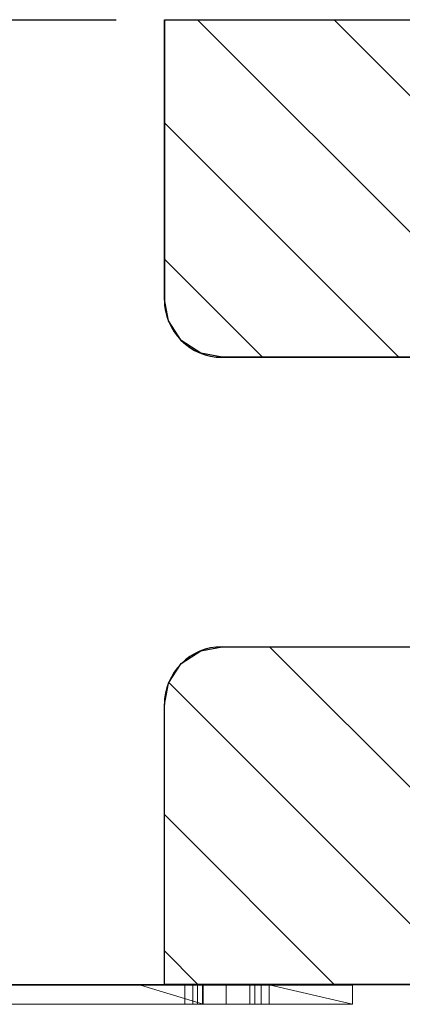
# Model space of a CAD drawing. Extents: x 14197 to 14504, y 2497 to 2693.
# Drawn here: x 14380 to 14382, y 2565 to 2570 of the extents above; entities that cross this region are included whole.
import ezdxf

# ---------------------------------------------------------------- set-up
doc = ezdxf.new("R2010")
doc.units = 0
doc.header["$MEASUREMENT"] = 0
doc.layers.add('1', color=7, linetype='Continuous')
doc.layers.add('3', color=84, linetype='Continuous')

msp = doc.modelspace()

# ---------------------------------------------------------------- linework, layer by layer
at = {"layer": '1', "color": 7, "linetype": 'Continuous'}
for p, q in [((14379.701, 2569.7355), (14380.7646, 2569.7355)), ((14381.0146, 2569.7355), (14384.5146, 2569.7355)), ((14381.0146, 2569.7355), (14381.0146, 2568.2855)), ((14381.1871, 2569.7355), (14382.9371, 2567.9855)), ((14381.8942, 2569.7355), (14383.6442, 2567.9855)), ((14382.201, 2569.7355), (14383.2646, 2569.7355)), ((14381.0146, 2569.2009), (14382.23, 2567.9855)), ((14381.0146, 2568.4938), (14381.5229, 2567.9855)), ((14381.3146, 2567.9855), (14384.2146, 2567.9855)), ((14381.3146, 2566.4855), (14384.2146, 2566.4855)), ((14381.5595, 2566.4855), (14383.3095, 2564.7355)), ((14381.0385, 2566.2994), (14382.6024, 2564.7355)), ((14381.0146, 2564.7355), (14381.0146, 2566.1855)), ((14381.0146, 2565.6162), (14381.8953, 2564.7355)), ((14381.0146, 2564.9091), (14381.1882, 2564.7355)), ((14377.9146, 2564.7355), (14382.6146, 2564.7355))]:
    msp.add_line(p, q, dxfattribs=at)
for centre, start, end in [((14381.3146, 2568.2855), 180, 270), ((14381.3146, 2566.1855), 90, 180)]:
    msp.add_arc(centre, 0.3, start, end, dxfattribs=at)
at = {"layer": '1', "color": 7, "linetype": 'Continuous', "invisible_edges": 5}
for points in [[(14381.0146, 2569.7355), (14381.0146, 2569.7355), (14383.3533, 2569.7355), (14381.0146, 2568.2855)], [(14381.0146, 2568.2855), (14383.3533, 2569.7355), (14383.5525, 2569.7355), (14381.0357, 2568.1751)], [(14381.0357, 2568.1751), (14383.5525, 2569.7355), (14383.7833, 2569.7355), (14381.1025, 2568.0734)], [(14381.1025, 2568.0734), (14383.7833, 2569.7355), (14383.9927, 2569.7355), (14381.2042, 2568.0066)], [(14381.2042, 2568.0066), (14383.9927, 2569.7355), (14384.1372, 2569.7355), (14381.3146, 2567.9855)], [(14381.3146, 2567.9855), (14384.1372, 2569.7355), (14384.5146, 2569.7355), (14381.692, 2567.9855)], [(14381.692, 2567.9855), (14384.5146, 2569.7355), (14384.5146, 2568.2855), (14384.0307, 2567.9855)], [(14381.0357, 2566.296), (14381.3414, 2566.4855), (14381.4985, 2566.4855), (14381.0146, 2566.1855)], [(14381.0146, 2566.1855), (14381.4985, 2566.4855), (14383.8372, 2566.4855), (14381.0146, 2564.7355)], [(14381.0146, 2564.7355), (14383.8372, 2566.4855), (14384.2146, 2566.4855), (14381.392, 2564.7355)], [(14381.0541, 2566.324), (14381.3146, 2566.4855), (14381.3414, 2566.4855), (14381.0357, 2566.296)], [(14381.1025, 2566.3977), (14381.2129, 2566.4661), (14381.3146, 2566.4855), (14381.0541, 2566.324)], [(14381.392, 2564.7355), (14384.2146, 2566.4855), (14384.325, 2566.4645), (14381.5364, 2564.7355)], [(14381.2042, 2566.4645), (14381.2042, 2566.4645), (14381.2129, 2566.4661), (14381.1025, 2566.3977)], [(14381.5364, 2564.7355), (14384.325, 2566.4645), (14384.4267, 2566.3977), (14381.7459, 2564.7355)], [(14381.7459, 2564.7355), (14384.4267, 2566.3977), (14384.4935, 2566.296), (14381.9767, 2564.7355)], [(14381.9767, 2564.7355), (14384.4935, 2566.296), (14384.5146, 2566.1855), (14382.1759, 2564.7355)], [(14382.1759, 2564.7355), (14384.5146, 2566.1855), (14384.5146, 2566.0635), (14382.3727, 2564.7355)]]:
    msp.add_3dface(points, dxfattribs=at)
at = {"layer": '3', "lineweight": 0, "extrusion": (0, -1.22461e-16, -1)}
for p, q in [((14381.9901, 2564.7321, 11.2835), (14379.1186, 2564.7321, 11.2835)), ((14379.3682, 2564.7321, 14.2839), (14380.8914, 2564.7321, 14.2839)), ((14379.5147, 2564.7322, 24.5339), (14381.0147, 2564.7322, 24.5339)), ((14381.216, 2564.6321, 13.83), (14380.8914, 2564.7321, 14.2839)), ((14381.216, 2564.6321, 13.83), (14380.8914, 2564.7321, 14.2839)), ((14381.216, 2564.7321, 13.83), (14380.8914, 2564.7321, 14.2839)), ((14381.0147, 2564.7322, 26.0339), (14381.0147, 2564.7322, 24.5339)), ((14381.1204, 2564.6322, 19.6048), (14381.1204, 2564.7322, 19.6048)), ((14381.162, 2564.6322, 19.6048), (14381.162, 2564.7322, 19.6048)), ((14381.1865, 2564.6322, 19.7824), (14381.1865, 2564.7322, 19.7824)), ((14381.1865, 2564.6322, 19.4357), (14381.1865, 2564.7322, 19.4357)), ((14381.2122, 2564.6322, 19.4876), (14381.2122, 2564.7322, 19.4876)), ((14381.2122, 2564.6322, 19.7291), (14381.2122, 2564.7322, 19.7291)), ((14381.216, 2564.7321, 12.363), (14381.5655, 2564.7321, 12.363)), ((14381.216, 2564.7321, 12.363), (14381.216, 2564.6321, 11.9433)), ((14381.216, 2564.6321, 11.9433), (14381.216, 2564.7321, 12.363)), ((14381.216, 2564.7321, 13.83), (14381.216, 2564.7321, 12.363)), ((14381.216, 2564.6321, 13.83), (14381.216, 2564.7321, 13.83)), ((14381.216, 2564.6321, 13.83), (14381.216, 2564.7321, 13.83)), ((14381.3355, 2564.6322, 19.4381), (14381.3355, 2564.7322, 19.4381)), ((14381.3355, 2564.6322, 19.7714), (14381.3355, 2564.7322, 19.7714)), ((14381.3355, 2564.6322, 19.8339), (14381.3355, 2564.7322, 19.8339)), ((14381.3355, 2564.6322, 19.3756), (14381.3355, 2564.7322, 19.3756)), ((14381.4575, 2564.6322, 19.4876), (14381.4575, 2564.7322, 19.4876)), ((14381.4575, 2564.6322, 19.7291), (14381.4575, 2564.7322, 19.7291)), ((14381.4835, 2564.6322, 19.7824), (14381.4835, 2564.7322, 19.7824)), ((14381.4835, 2564.6322, 19.4357), (14381.4835, 2564.7322, 19.4357)), ((14381.5162, 2564.6322, 19.6048), (14381.5162, 2564.7322, 19.6048)), ((14381.5579, 2564.6322, 19.6048), (14381.5579, 2564.7322, 19.6048)), ((14381.5655, 2564.7321, 12.363), (14381.9901, 2564.6321, 11.9433)), ((14381.9901, 2564.6321, 11.9433), (14381.5655, 2564.7321, 12.363)), ((14381.9901, 2564.7321, 11.9433), (14381.5655, 2564.7321, 12.363)), ((14381.9901, 2564.6321, 11.2835), (14381.9901, 2564.7321, 11.2835)), ((14381.9901, 2564.7321, 11.9433), (14381.9901, 2564.7321, 11.2835)), ((14381.9901, 2564.6321, 11.9433), (14381.9901, 2564.7321, 11.9433)), ((14381.9901, 2564.6321, 11.2835), (14381.9901, 2564.7321, 11.2835)), ((14381.9901, 2564.6321, 11.9433), (14381.9901, 2564.7321, 11.9433)), ((14381.9901, 2564.6321, 11.2835), (14379.1186, 2564.6321, 11.2835)), ((14380.0424, 2564.6321, 11.9433), (14381.216, 2564.6321, 11.9433)), ((14380.0424, 2564.6321, 13.83), (14381.216, 2564.6321, 13.83)), ((14381.216, 2564.6321, 11.9433), (14380.0424, 2564.6321, 11.9433)), ((14381.216, 2564.6321, 11.2835), (14380.0424, 2564.6321, 11.2835)), ((14380.0424, 2564.6321, 13.83), (14381.216, 2564.6321, 13.83)), ((14381.216, 2564.6321, 13.83), (14381.216, 2564.6321, 11.9433)), ((14381.216, 2564.6321, 11.2835), (14381.216, 2564.6321, 11.9433)), ((14381.216, 2564.6321, 11.2835), (14381.216, 2564.6321, 11.9433)), ((14381.216, 2564.6321, 11.9433), (14381.9901, 2564.6321, 11.9433)), ((14381.216, 2564.6321, 11.2835), (14381.9901, 2564.6321, 11.2835)), ((14381.216, 2564.6321, 11.9433), (14381.9901, 2564.6321, 11.9433)), ((14381.216, 2564.6321, 13.83), (14381.216, 2564.6321, 11.9433)), ((14381.9901, 2564.6321, 11.2835), (14381.9901, 2564.6321, 11.9433)), ((14381.9901, 2564.6321, 11.9433), (14381.9901, 2564.6321, 11.2835))]:
    msp.add_line(p, q, dxfattribs=at)
at = {"layer": '3', "lineweight": 0, "extrusion": (0, -1, 1.22461e-16)}
for centre, radius, start, end in [((14381.4833, 19.6048, -2564.7322), 0.3629, 173.9883, 180), ((14381.4081, 19.6037, -2564.7322), 0.2877, 181.2501, 193.8519), ((14381.4515, 19.6046, -2564.7322), 0.3312, 180.6184, 181.2501), ((14381.4611, 19.6048, -2564.7322), 0.3407, 180, 180.6184), ((14381.3963, 19.6139, -2564.7322), 0.2754, 166.5814, 173.9883), ((14381.367, 19.6209, -2564.7322), 0.2453, 159.2536, 166.5814), ((14381.3273, 19.5838, -2564.7322), 0.2045, 193.8519, 210.3436), ((14381.3341, 19.6334, -2564.7322), 0.2101, 151.0094, 159.2536), ((14381.3266, 19.6375, -2564.7322), 0.2016, 142.9111, 151.0094), ((14381.3211, 19.5802, -2564.7322), 0.1973, 210.3436, 218.6301), ((14381.3561, 19.6048, -2564.7322), 0.1941, 180, 188.2334), ((14381.3871, 19.6048, -2564.7322), 0.2251, 167.8156, 180), ((14381.3161, 19.599, -2564.7322), 0.1537, 188.2334, 198.076), ((14381.3268, 19.6373, -2564.7322), 0.2019, 134.8224, 142.9111), ((14381.3288, 19.5863, -2564.7322), 0.2072, 218.6301, 226.615), ((14381.3091, 19.6216, -2564.7322), 0.1453, 150.6268, 167.8156), ((14381.3062, 19.5957, -2564.7322), 0.1433, 198.076, 207.6933), ((14381.3043, 19.5947, -2564.7322), 0.1411, 207.6933, 217.4255), ((14381.2996, 19.627, -2564.7322), 0.1343, 140.6135, 150.6268), ((14381.3299, 19.6342, -2564.7322), 0.2062, 134.441, 134.8224), ((14381.3305, 19.6336, -2564.7322), 0.2071, 134.0607, 134.441), ((14381.347, 19.5985, -2564.7322), 0.2286, 225.4035, 231.4166), ((14381.327, 19.6159, -2564.7322), 0.2179, 122.3735, 130.1591), ((14381.3089, 19.5982, -2564.7322), 0.1468, 217.4255, 223.0809), ((14381.3027, 19.6244, -2564.7322), 0.1384, 130.8274, 140.6135), ((14381.3195, 19.6082, -2564.7322), 0.1614, 223.0809, 228.3466), ((14381.332, 19.5797, -2564.7322), 0.2045, 231.4166, 237.9577), ((14381.3219, 19.6239, -2564.7322), 0.2084, 114.3196, 122.3735), ((14381.3121, 19.6197, -2564.7322), 0.1481, 118.6907, 132.3826), ((14381.3267, 19.5948, -2564.7322), 0.1569, 223.1316, 232.3153), ((14381.3281, 19.5735, -2564.7322), 0.1972, 237.9577, 246.1517), ((14381.3205, 19.5868, -2564.7322), 0.1467, 232.3153, 241.9844), ((14381.3243, 19.6187, -2564.7322), 0.2141, 101.0157, 114.3196), ((14381.3203, 19.6047, -2564.7322), 0.1652, 106.1239, 118.6907), ((14381.3284, 19.5741, -2564.7322), 0.1979, 246.1517, 254.3248), ((14381.3231, 19.5918, -2564.7322), 0.1523, 241.9844, 257.7686), ((14381.3272, 19.5807, -2564.7322), 0.1902, 97.1432, 106.1239), ((14381.3308, 19.5829, -2564.7322), 0.207, 254.3248, 262.6464), ((14381.3355, 19.5609, -2564.7322), 0.273, 90, 101.0157), ((14381.3355, 19.6489, -2564.7322), 0.2108, 257.7686, 270), ((14381.3355, 19.5144, -2564.7322), 0.257, 90, 97.1432), ((14381.3355, 19.6191, -2564.7322), 0.2436, 262.6464, 270), ((14381.3355, 19.5634, -2564.7322), 0.2081, 79.6178, 90), ((14381.3355, 19.6214, -2564.7322), 0.1833, 270, 276.3248), ((14381.3355, 19.6155, -2564.7322), 0.2399, 270, 275.8193), ((14381.3355, 19.558, -2564.7322), 0.2759, 83.0938, 90), ((14381.3371, 19.6069, -2564.7322), 0.1687, 276.3248, 283.0612), ((14381.3385, 19.5862, -2564.7322), 0.2105, 275.8193, 282.243), ((14381.341, 19.6031, -2564.7322), 0.2305, 75.1769, 83.0938), ((14381.3397, 19.5859, -2564.7322), 0.1851, 68.2544, 79.6178), ((14381.3379, 19.6034, -2564.7322), 0.1652, 283.0612, 299.1482), ((14381.3406, 19.5764, -2564.7322), 0.2004, 282.243, 290.3108), ((14381.3443, 19.6157, -2564.7322), 0.2174, 67.3829, 75.1769), ((14381.3387, 19.5836, -2564.7322), 0.1876, 59.6236, 68.2544), ((14381.3424, 19.5715, -2564.7322), 0.1952, 290.3108, 298.5412), ((14381.3189, 19.6375, -2564.7322), 0.2042, 299.1482, 312.747), ((14381.3472, 19.6227, -2564.7322), 0.2098, 59.3746, 67.3829), ((14381.3277, 19.5649, -2564.7322), 0.2093, 51.6846, 59.6236), ((14381.3396, 19.5766, -2564.7322), 0.2011, 298.5412, 306.9305), ((14381.3455, 19.6197, -2564.7322), 0.2133, 54.5642, 59.3746), ((14381.365, 19.604, -2564.7322), 0.1556, 46.0076, 53.5207), ((14381.3518, 19.6265, -2564.7322), 0.1746, 307.2792, 315.9637), ((14381.3221, 19.6, -2564.7322), 0.2303, 306.9305, 314.4965), ((14381.3388, 19.6104, -2564.7322), 0.2248, 49.9395, 54.5642), ((14381.378, 19.6175, -2564.7322), 0.1369, 37.723, 46.0076), ((14381.3762, 19.6029, -2564.7322), 0.1406, 315.9637, 326.215), ((14381.3424, 19.6036, -2564.7322), 0.2193, 310.0422, 319.0107), ((14381.3413, 19.6172, -2564.7322), 0.218, 44.1898, 49.2902), ((14381.3811, 19.6199, -2564.7322), 0.1329, 27.5799, 37.723), ((14381.3825, 19.5987, -2564.7322), 0.133, 326.215, 336.2016), ((14381.3514, 19.627, -2564.7322), 0.2039, 38.8258, 44.1898), ((14381.3739, 19.6161, -2564.7322), 0.1412, 17.8933, 27.5799), ((14381.3802, 19.5997, -2564.7322), 0.1356, 336.2016, 346.0433), ((14381.3607, 19.5877, -2564.7322), 0.1951, 319.0107, 328.8202), ((14381.3604, 19.6117, -2564.7322), 0.1553, 7.9967, 17.8933), ((14381.3547, 19.6297, -2564.7322), 0.1997, 30.6878, 38.8258), ((14381.3716, 19.6018, -2564.7322), 0.1444, 346.0433, 353.4552), ((14381.3108, 19.6048, -2564.7322), 0.2054, 0, 7.9967), ((14381.3461, 19.6048, -2564.7322), 0.1701, 353.4552, 360), ((14381.3496, 19.6266, -2564.7322), 0.2056, 22.7311, 30.6878), ((14381.3613, 19.5873, -2564.7322), 0.1943, 328.8202, 337.2317), ((14381.3339, 19.62, -2564.7322), 0.2227, 9.8999, 22.7311), ((14381.347, 19.5934, -2564.7322), 0.2099, 337.2317, 345.1626), ((14381.3296, 19.598, -2564.7322), 0.2279, 345.1626, 353.2123), ((14381.2463, 19.6048, -2564.7322), 0.3116, 0, 9.8999), ((14381.2726, 19.6048, -2564.7322), 0.2852, 353.2123, 360), ((14381.4081, 19.6037, -2564.6322), 0.2877, 181.2501, 193.8519), ((14381.4515, 19.6046, -2564.6322), 0.3312, 180.6184, 181.2501), ((14381.4611, 19.6048, -2564.6322), 0.3407, 180, 180.6184), ((14381.4833, 19.6048, -2564.6322), 0.3629, 173.9883, 180), ((14381.3963, 19.6139, -2564.6322), 0.2754, 166.5814, 173.9883), ((14381.367, 19.6209, -2564.6322), 0.2453, 159.2536, 166.5814), ((14381.3273, 19.5838, -2564.6322), 0.2045, 193.8519, 210.3436), ((14381.3341, 19.6334, -2564.6322), 0.2101, 151.0094, 159.2536), ((14381.3266, 19.6375, -2564.6322), 0.2016, 142.9111, 151.0094), ((14381.3211, 19.5802, -2564.6322), 0.1973, 210.3436, 218.6301), ((14381.3871, 19.6048, -2564.6322), 0.2251, 167.8156, 180), ((14381.3561, 19.6048, -2564.6322), 0.1941, 180, 188.2334), ((14381.3161, 19.599, -2564.6322), 0.1537, 188.2334, 198.076), ((14381.3268, 19.6373, -2564.6322), 0.2019, 134.8224, 142.9111), ((14381.3288, 19.5863, -2564.6322), 0.2072, 218.6301, 226.615), ((14381.3091, 19.6216, -2564.6322), 0.1453, 150.6268, 167.8156), ((14381.3062, 19.5957, -2564.6322), 0.1433, 198.076, 207.6933), ((14381.3043, 19.5947, -2564.6322), 0.1411, 207.6933, 217.4255), ((14381.2996, 19.627, -2564.6322), 0.1343, 140.6135, 150.6268), ((14381.3299, 19.6342, -2564.6322), 0.2062, 134.441, 134.8224), ((14381.3305, 19.6336, -2564.6322), 0.2071, 134.0607, 134.441), ((14381.327, 19.6159, -2564.6322), 0.2179, 122.3735, 130.1591), ((14381.347, 19.5985, -2564.6322), 0.2286, 225.4035, 231.4166), ((14381.3089, 19.5982, -2564.6322), 0.1468, 217.4255, 223.0809), ((14381.3027, 19.6244, -2564.6322), 0.1384, 130.8274, 140.6135), ((14381.3195, 19.6082, -2564.6322), 0.1614, 223.0809, 228.3466), ((14381.332, 19.5797, -2564.6322), 0.2045, 231.4166, 237.9577), ((14381.3219, 19.6239, -2564.6322), 0.2084, 114.3196, 122.3735), ((14381.3121, 19.6197, -2564.6322), 0.1481, 118.6907, 132.3826), ((14381.3267, 19.5948, -2564.6322), 0.1569, 223.1316, 232.3153), ((14381.3281, 19.5735, -2564.6322), 0.1972, 237.9577, 246.1517), ((14381.3205, 19.5868, -2564.6322), 0.1467, 232.3153, 241.9844), ((14381.3243, 19.6187, -2564.6322), 0.2141, 101.0157, 114.3196), ((14381.3203, 19.6047, -2564.6322), 0.1652, 106.1239, 118.6907), ((14381.3284, 19.5741, -2564.6322), 0.1979, 246.1517, 254.3248), ((14381.3231, 19.5918, -2564.6322), 0.1523, 241.9844, 257.7686), ((14381.3272, 19.5807, -2564.6322), 0.1902, 97.1432, 106.1239), ((14381.3308, 19.5829, -2564.6322), 0.207, 254.3248, 262.6464), ((14381.3355, 19.5609, -2564.6322), 0.273, 90, 101.0157), ((14381.3355, 19.6489, -2564.6322), 0.2108, 257.7686, 270), ((14381.3355, 19.5144, -2564.6322), 0.257, 90, 97.1432), ((14381.3355, 19.6191, -2564.6322), 0.2436, 262.6464, 270), ((14381.3355, 19.558, -2564.6322), 0.2759, 83.0938, 90), ((14381.3355, 19.6155, -2564.6322), 0.2399, 270, 275.8193), ((14381.3355, 19.5634, -2564.6322), 0.2081, 79.6178, 90), ((14381.3355, 19.6214, -2564.6322), 0.1833, 270, 276.3248), ((14381.3371, 19.6069, -2564.6322), 0.1687, 276.3248, 283.0612), ((14381.3385, 19.5862, -2564.6322), 0.2105, 275.8193, 282.243), ((14381.341, 19.6031, -2564.6322), 0.2305, 75.1769, 83.0938), ((14381.3397, 19.5859, -2564.6322), 0.1851, 68.2544, 79.6178), ((14381.3379, 19.6034, -2564.6322), 0.1652, 283.0612, 299.1482), ((14381.3406, 19.5764, -2564.6322), 0.2004, 282.243, 290.3108), ((14381.3443, 19.6157, -2564.6322), 0.2174, 67.3829, 75.1769), ((14381.3387, 19.5836, -2564.6322), 0.1876, 59.6236, 68.2544), ((14381.3424, 19.5715, -2564.6322), 0.1952, 290.3108, 298.5412), ((14381.3189, 19.6375, -2564.6322), 0.2042, 299.1482, 312.747), ((14381.3472, 19.6227, -2564.6322), 0.2098, 59.3746, 67.3829), ((14381.3277, 19.5649, -2564.6322), 0.2093, 51.6846, 59.6236), ((14381.3396, 19.5766, -2564.6322), 0.2011, 298.5412, 306.9305), ((14381.3455, 19.6197, -2564.6322), 0.2133, 54.5642, 59.3746), ((14381.365, 19.604, -2564.6322), 0.1556, 46.0076, 53.5207), ((14381.3518, 19.6265, -2564.6322), 0.1746, 307.2792, 315.9637), ((14381.3221, 19.6, -2564.6322), 0.2303, 306.9305, 314.4965), ((14381.3388, 19.6104, -2564.6322), 0.2248, 49.9395, 54.5642), ((14381.378, 19.6175, -2564.6322), 0.1369, 37.723, 46.0076), ((14381.3762, 19.6029, -2564.6322), 0.1406, 315.9637, 326.215), ((14381.3413, 19.6172, -2564.6322), 0.218, 44.1898, 49.2902), ((14381.3424, 19.6036, -2564.6322), 0.2193, 310.0422, 319.0107), ((14381.3811, 19.6199, -2564.6322), 0.1329, 27.5799, 37.723), ((14381.3825, 19.5987, -2564.6322), 0.133, 326.215, 336.2016), ((14381.3514, 19.627, -2564.6322), 0.2039, 38.8258, 44.1898), ((14381.3739, 19.6161, -2564.6322), 0.1412, 17.8933, 27.5799), ((14381.3802, 19.5997, -2564.6322), 0.1356, 336.2016, 346.0433), ((14381.3607, 19.5877, -2564.6322), 0.1951, 319.0107, 328.8202), ((14381.3604, 19.6117, -2564.6322), 0.1553, 7.9967, 17.8933), ((14381.3547, 19.6297, -2564.6322), 0.1997, 30.6878, 38.8258), ((14381.3716, 19.6018, -2564.6322), 0.1444, 346.0433, 353.4552), ((14381.3108, 19.6048, -2564.6322), 0.2054, 0, 7.9967), ((14381.3461, 19.6048, -2564.6322), 0.1701, 353.4552, 360), ((14381.3496, 19.6266, -2564.6322), 0.2056, 22.7311, 30.6878), ((14381.3613, 19.5873, -2564.6322), 0.1943, 328.8202, 337.2317), ((14381.3339, 19.62, -2564.6322), 0.2227, 9.8999, 22.7311), ((14381.347, 19.5934, -2564.6322), 0.2099, 337.2317, 345.1626), ((14381.3296, 19.598, -2564.6322), 0.2279, 345.1626, 353.2123), ((14381.2463, 19.6048, -2564.6322), 0.3116, 0, 9.8999), ((14381.2726, 19.6048, -2564.6322), 0.2852, 353.2123, 360)]:
    msp.add_arc(centre, radius, start, end, dxfattribs=at)
at = {"layer": '3', "lineweight": 0, "extrusion": (0, -1.22461e-16, -1)}
for p in [(14380.8914, 2564.7321, 14.2839), (14381.5655, 2564.7321, 12.363)]:
    msp.add_point(p, dxfattribs=at)

doc.saveas('drawing.dxf')
